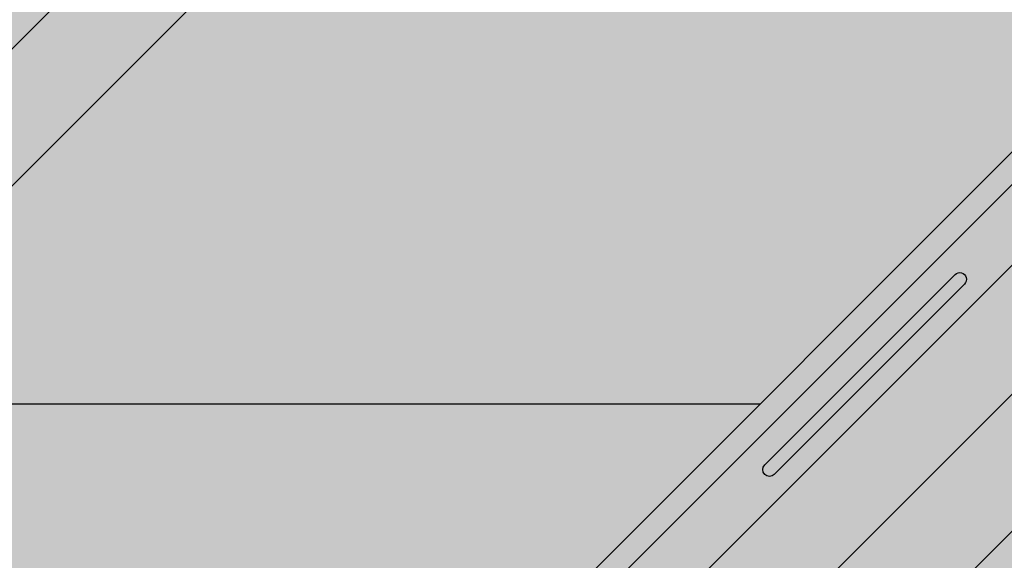
# Model space of a CAD drawing. Extents: x 0 to 2216, y 0 to 1485.
# Drawn here: x 1492 to 1579, y 650 to 698 of the extents above; entities that cross this region are included whole.
import ezdxf

# ---------------------------------------------------------------- set-up
doc = ezdxf.new("R2010")
doc.units = 0
doc.header["$LTSCALE"] = 15
for name, color, linetype in [('BEPL1', 1, 'CONTINUOUS'), ('GRAU10', 254, 'CONTINUOUS'), ('GRAU35', 251, 'CONTINUOUS'), ('SCHATT10', 131, 'CONTINUOUS'), ('UK', 2, 'CONTINUOUS'), ('UK1', 1, 'CONTINUOUS'), ('UK2', 2, 'CONTINUOUS')]:
    doc.layers.add(name, color=color, linetype=linetype)

# ---------------------------------------------------------------- blocks, each defined once
blk = doc.blocks.new('D116.de-021 Block')
at = {"layer": 'GRAU10'}
for points in [[(803.1375480156821, 804.5605065515707), (772.5687153725157, 804.5605065515707), (424.0778072469049, 456.0696271237964), (424.0778072469046, 425.5007939978187)], [(1025.854842157396, 804.5605065515707), (1018.630146671232, 804.5605065515707), (613.9109339128482, 399.8413294228916), (621.1356239795697, 399.8413294228916)], [(1103.200779206174, 804.5605065515707), (1072.631946563009, 804.5605065515707), (658.1046190818707, 390.0332132062915), (688.6734550058683, 390.0332132062915)]]:
    blk.add_hatch(color=256, dxfattribs=at).paths.add_polyline_path(points)
at = {"layer": 'GRAU35'}
for points in [[(760.9938319498735, 792.9856240821072), (727.6239943658612, 792.9856240821081, -0.3323388942594752), (719.9504481226973, 798.7193442998147), (422.7341107363069, 501.5030370589569), (422.7341107363071, 477.577211473298), (424.0778072469052, 476.2335149627023), (424.077807246905, 456.0696271237963)], [(1061.057063140368, 792.9856240821072), (1027.687225556355, 792.9856240821081, -0.3323388942594269), (1020.013679313192, 798.7193442998133), (621.1356239795697, 399.8413294228915), (622.8176662742513, 399.8413294228915, -0.30398838162389), (623.7032297842733, 399.3535850274531, 0.06598543745139013), (624.7168398584491, 398.1897135730277, -0.01133195870909628), (625.2037780325894, 397.7667745118449), (625.2037780325894, 396.7022081198801), (625.2037780325894, 390.0332132062915), (658.1046190818707, 390.0332132062915)]]:
    blk.add_hatch(color=256, dxfattribs=at).paths.add_polyline_path(points)
at = {"layer": 'SCHATT10'}
h = blk.add_hatch(color=256, dxfattribs=at)
h.paths.add_polyline_path([(1018.63014667123, 804.5605065515707), (894.2723457806624, 804.5605065515689), (892.5771267017462, 802.8652876179555), (872.5742451484948, 802.8652876179555), (872.5742451484948, 804.5605065515707), (803.1375480156821, 804.5605065515707), (538.4140574525209, 539.8370356929038), (753.9066525074686, 539.8370356929029)])
h.paths.add_polyline_path([(718.5669154807365, 804.5605065515707), (704.3454645689617, 804.5605065515707), (439.6219723781942, 539.8370356929038), (453.8434213169749, 539.8370356929038)])
h.paths.add_polyline_path([(1418.714454925221, 804.5605065515707), (1103.200779206174, 804.5605065515707), (838.4772886430128, 539.8370356929029), (1153.990960761457, 539.8370356929001)])
h = blk.add_hatch(color=256, dxfattribs=at)
edge = h.paths.add_edge_path()
edge.add_line((579.5309042791578, 396.6521256996621), (579.5309042791578, 394.3455228171184))
edge.add_line((579.5309042791578, 394.3455228171185), (583.8689696698311, 398.6779354442582))
edge.add_arc((584.2225111193475, 398.3242210963742), 0.5001053853186839, 90.00087134385348, 134.9859932621356, ccw=False)
edge.add_line((584.2225035138363, 398.8243264816344), (586.8106602139505, 398.8243658421555))
edge.add_line((586.8106602139487, 398.8243658421566), (587.5424381405855, 399.5594240370383))
edge.add_arc((587.1564057230044, 403.4665743606001), 3.926174305648611, 275.6425975231605, 327.369945633589)
edge.add_arc((593.9490435979369, 399.1219864883676), 4.137037632161827, 32.62867955630571, 147.4225170035809, ccw=False)
edge.add_arc((601.9997832702556, 404.772674115103), 5.705297183937114, 216.8303656506673, 244.3069408369682)
edge.add_arc((599.3094314547197, 399.1808025004132), 0.5001053853193808, 20.239633501315325, 64.3069408367956, ccw=False)
edge.add_arc((598.5443029443722, 398.8986889554283), 1.315586647893737, -3.230333640048798, 20.2396335016453, ccw=False)
edge.add_line((599.857799218662, 398.8245555247534), (603.6755760764654, 398.8246223227144))
edge.add_arc((603.67557607647, 398.3245169373986), 0.5001053853165228, -1.1732481652870774e-10, 90.00000000052108, ccw=False)
edge.add_line((604.1756814617875, 398.3245169373968), (604.1756814617875, 397.5743588594206))
edge.add_arc((603.6755760764718, 397.5743588594205), 0.5001053853156824, 314.56310544741694, 359.999999999987, ccw=False)
edge.add_line((604.026497230514, 397.2180447563221), (600.0337147036553, 393.2073641797266))
edge.add_line((600.0337147036553, 393.2073641797267), (600.0337147036553, 391.1936129921579))
edge.add_line((600.0337147036553, 391.1936129921578), (607.3780951167723, 398.5540522459493))
edge.add_arc((608.086222489108, 397.8476690565642), 1.000210770635847, 98.59359407163117, 135.0706493636795, ccw=False)
edge.add_line((607.936766199693, 398.8366505544948), (611.9587413809923, 399.4444571595426))
edge.add_arc((611.7503422807149, 401.9554070326219), 2.519583189757554, 274.744453577468, 287.2270165709781)
edge.add_arc((611.9476317596855, 401.3191299469872), 1.853421296359112, 287.2270165709034, 307.1234918633206)
edge.add_line((613.0662362978419, 399.8413294228924), (613.910933912849, 399.8413294228924))
edge.add_line((613.9109339128481, 399.8413294228924), (753.9066525074682, 539.8370356929029))
edge.add_line((753.9066525074686, 539.837035692902), (538.4140574525218, 539.8370356929029))
edge.add_line((538.4140574525227, 539.8370356929029), (424.0778072469047, 425.5007939978178))
edge.add_line((424.0778072469038, 425.5007939978179), (424.0778072469038, 400.7367185447774))
edge.add_line((424.0778072469038, 400.7367185447774), (439.0314634387241, 390.5282592467089))
edge.add_line((439.031463438725, 390.5282592467099), (439.031463438725, 390.0332132062925))
edge.add_line((439.031463438725, 390.0332132062915), (558.9968643830634, 390.0332132062915))
edge.add_line((558.9968643830634, 390.0332132062915), (568.0939452575012, 399.120522935414))
edge.add_arc((567.7713634696138, 406.4828899520251), 7.36943058160917, 272.5088074591464, 295.6796263759919)
edge.add_line((570.9648225401234, 399.8413294228924), (577.903733991302, 399.8413294228924))
edge.add_arc((578.4029827093509, 399.9279630238316), 0.5067096439640841, 189.8443884491937, 252.5936060095508)
edge.add_line((578.2514018976235, 399.4444571595436), (580.2769562107651, 399.1176063304609))
edge.add_arc((580.0738557379755, 398.6605991156625), 0.5001053853180579, -5.212541509536095e-11, 66.03896048986132, ccw=False)
edge.add_line((580.5739611232948, 398.6605991156616), (580.5739611232948, 397.9104410376855))
edge.add_arc((580.0738557379791, 397.9104410376856), 0.500105385316124, -44.91807953331988, 5.212541509536095e-11, ccw=False)
edge.add_line((580.4279888963865, 397.5573191004771), (579.5309042791578, 396.6521256996622))
h = blk.add_hatch(color=256, dxfattribs=at)
h.paths.add_polyline_path([(1153.990960761457, 539.837035692901), (838.4772886430128, 539.837035692902), (688.6734550058645, 390.0332132062915), (886.7417123655141, 390.0332132062915), (878.2077379836392, 479.5494823601334), (1093.703402121237, 479.5494823601334)])
edge = h.paths.add_edge_path()
edge.add_line((1000.118022957648, 393.2073641797285), (1000.118022957648, 391.1936129921579))
edge.add_line((1000.118022957648, 391.1936129921578), (1007.462403370982, 398.5540522461694))
edge.add_arc((1008.170530743098, 397.8476690565615), 1.000210770637948, 98.59359407153352, 135.0706493457346, ccw=False)
edge.add_line((1008.021074453685, 398.8366505544948), (1012.043049634985, 399.4444571595426))
edge.add_line((1012.043049634985, 399.4444571595436), (1012.878423003543, 399.6703009535296))
edge.add_line((1012.878423003542, 399.6703009535288), (1013.150544551831, 399.8413294228916))
edge.add_line((1013.150544551832, 399.8413294228924), (1013.992177651199, 399.8413294228924))
edge.add_line((1013.992177651198, 399.8413294228924), (1093.700337605596, 479.5494823601341))
edge.add_line((1093.700337605596, 479.5494823601334), (878.2077379836383, 479.5494823601334))
edge.add_line((878.2077379836392, 479.5494823601334), (886.7417123655146, 390.0332132062916))
edge.add_line((886.7417123655141, 390.0332132062915), (959.0811726370553, 390.0332132062915))
edge.add_line((959.0811726370557, 390.0332132062915), (968.1782535114917, 399.120522935414))
edge.add_line((968.1782535114908, 399.1205229354141), (969.650254217549, 399.3353042918474))
edge.add_line((969.6502542175494, 399.3353042918475), (971.0491307941143, 399.8413294228925))
edge.add_line((971.0491307941138, 399.8413294228924), (977.9880422452925, 399.8413294228924))
edge.add_line((977.9880422452916, 399.8413294228924), (978.1061457579899, 399.5940723295555))
edge.add_line((978.1061457579908, 399.5940723295555), (978.3357101516135, 399.4444571595435))
edge.add_line((978.335710151614, 399.4444571595436), (980.4693381425495, 399.1001671677776))
edge.add_line((980.4693381425495, 399.1001671677777), (980.5165441103677, 399.0094100775892))
edge.add_arc((980.1581639919677, 398.6605991156616), 0.5001053853187408, 9.117684385273606e-11, 44.224765644695424, ccw=False)
edge.add_line((980.6582693772871, 398.6605991156616), (980.6582693772871, 397.7587597395542))
edge.add_line((980.6582693772871, 397.7587597395543), (980.6209220517749, 397.7208088291617))
edge.add_arc((980.1581639919696, 397.9104410376856), 0.5001053853181674, 315.08192046520594, 337.71682238234547, ccw=False)
edge.add_line((980.5122971503697, 397.557319100468), (979.61521253315, 396.6521256996631))
edge.add_line((979.61521253315, 396.6521256996621), (979.61521253315, 394.3455228171166))
edge.add_line((979.61521253315, 394.3455228171167), (983.9532779238234, 398.6779354442573))
edge.add_arc((984.3068193733379, 398.324221096376), 0.500105385316518, 90.00087134395773, 134.9859932622368, ccw=False)
edge.add_line((984.3068117678249, 398.8243264816344), (986.8949684679392, 398.8243658421555))
edge.add_line((986.8949684679392, 398.8243658421566), (987.626746394576, 399.5594240370383))
edge.add_arc((987.2407139769875, 403.4665743606047), 3.926174305654138, 275.6425975232461, 278.0268199529485)
edge.add_line((987.7889517128551, 399.5788655156225), (988.1206969922214, 399.6402870515689))
edge.add_line((988.1206969922205, 399.6402870515697), (989.3632535622319, 400.1635953434945))
edge.add_line((989.3632535622328, 400.1635953434945), (990.5492107081727, 401.3526457766296))
edge.add_arc((994.0333518519274, 399.1219864883676), 4.137037632162265, 32.628679556300085, 147.3713204437545, ccw=False)
edge.add_arc((974.9345890467575, 378.8284907298666), 31.89553434788543, 42.473642740819514, 44.92537615361391, ccw=False)
edge.add_arc((1002.08409152425, 404.7726741151012), 5.705297183935886, 230.5686532437791, 244.3069408369322)
edge.add_arc((999.4385747192027, 399.0892307313873), 0.5688532941778451, -27.727253268606376, 72.40195133994041, ccw=False)
edge.add_line((999.9421079657641, 398.8245642622164), (1003.759884330455, 398.8246223227142))
edge.add_arc((1003.759884330462, 398.3245169373968), 0.5001053853174324, -1.3017142919125035e-11, 90.00000000062528, ccw=False)
edge.add_line((1004.259989715778, 398.3245169373968), (1004.259989715778, 397.4231389778416))
edge.add_line((1004.259989715778, 397.4231389778415), (1004.223070652722, 397.3857751186241))
edge.add_arc((1003.75988433046, 397.5743588594205), 0.5001053853178257, 314.5631054461659, 337.8465769361075, ccw=False)
edge.add_line((1004.110805484497, 397.218044756313), (1000.118022957648, 393.2073641797284))
at = {"layer": 'BEPL1'}
blk.add_line((753.9066525074686, 539.837035692902), (538.4140574525227, 539.8370356929029), dxfattribs=at)
at = {"layer": 'UK1'}
blk.add_line((629.3400580641901, 390.0332132062915), (1032.292504629289, 792.9856240821074), dxfattribs=at)
at = {"layer": 'UK1', "flags": 128}
blk.add_lwpolyline([(797.4561280704111, 568.7609083889877, -0.9999999999999999), (799.577895441822, 566.6391408492095), (757.1425446462235, 524.2037934209902, -0.9999999999999999), (755.0207772748126, 526.3255609607702)], format="xyb", close=True, dxfattribs=at)
at = {"layer": 'UK2'}
for p, q in [((424.0778072469038, 456.0696271237953), (772.5687153725157, 804.5605065515707)), ((424.0778072469038, 425.5007939978179), (803.1375480156821, 804.5605065515707)), ((613.9109339128481, 399.8413294228915), (1018.63014667123, 804.5605065515707)), ((621.1356239795714, 399.8413294228915), (1025.854842157394, 804.5605065515707)), ((658.1046190818688, 390.0332132062915), (1072.631946563009, 804.5605065515707)), ((688.6734550058645, 390.0332132062915), (1103.200779206176, 804.5605065515707))]:
    blk.add_line(p, q, dxfattribs=at)

msp = doc.modelspace()

# ---------------------------------------------------------------- block references
at = {"layer": 'UK', "xscale": 0.3969763270708661, "yscale": 0.3969763270708661, "zscale": 0.3969763270708661}
msp.add_blockref('D116.de-021 Block', (1258.227258584307, 449.7214811561835), dxfattribs=at)

doc.saveas('drawing.dxf')
